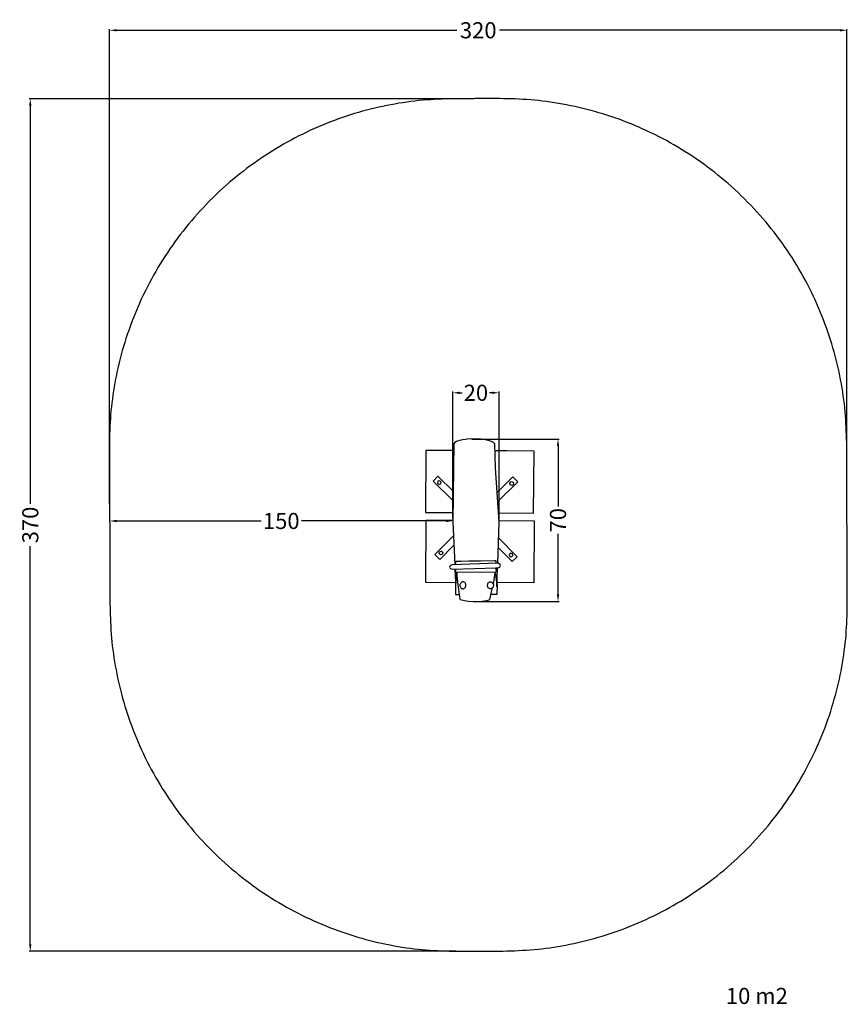
# Model space of a CAD drawing. Units: millimetres. Extents: x -38 to 321, y -417 to 11.
import ezdxf

# ---------------------------------------------------------------- set-up
doc = ezdxf.new("R2010")
doc.units = ezdxf.units.MM
doc.header["$MEASUREMENT"] = 0
for name, color, linetype, true_color in [('Dimensions', 7, 'Continuous', 0x000000), ('Equipment', 7, 'Continuous', 0x000000), ('Safety area', 7, 'Continuous', 0x000000)]:
    doc.layers.add(name, color=color, linetype=linetype, true_color=true_color)
doc.styles.add('Arial', font='txt')
doc.dimstyles.new('Default', dxfattribs={"dimtxt": 7, "dimasz": 3, "dimexe": 0.5, "dimexo": 0.5, "dimgap": 0.25, "dimtad": 0, "dimtoh": 1, "dimdec": 0, "dimzin": 1, "dimdsep": 46, "dimtxsty": 'Arial', "dimcen": 0.5, "dimadec": 0, "dimazin": 0, "dimtfac": 1, "dimtdec": 4, "dimtix": 1, "dimtmove": 1, "dimatfit": 3, "dimfxl": 0, "dimtolj": 1, "dimtzin": 1, "dimarcsym": 0})

# ---------------------------------------------------------------- blocks, each defined once
blk = doc.blocks.new('*D1')
at = {"layer": 'Defpoints', "color": 0}
for p in [(150.14, -23.6), (-33.59, -393.6), (151.6, -393.6)]:
    blk.add_point(p, dxfattribs=at)
at = {"layer": 'Dimensions', "color": 0, "lineweight": -2}
for p, q in [((149.64, -23.6), (-34.09, -23.6)), ((-33.59, -26.6), (-33.59, -199.35)), ((-33.59, -390.6), (-33.59, -217.85)), ((151.1, -393.6), (-34.09, -393.6))]:
    blk.add_line(p, q, dxfattribs=at)
at = {"layer": 'Dimensions', "color": 0}
for points in [[(-33.09, -26.6), (-34.09, -26.6), (-33.59, -23.6)], [(-34.09, -390.6), (-33.09, -390.6), (-33.59, -393.6)]]:
    blk.add_solid(points, dxfattribs=at)
at = {"layer": 'Dimensions', "color": 0, "insert": (-33.59, -208.6), "char_height": 7, "attachment_point": 5, "rotation": 90, "style": 'Arial'}
blk.add_mtext('\\A1;370', dxfattribs=at)
blk = doc.blocks.new('*D2')
at = {"layer": 'Defpoints', "color": 0}
for p in [(320.83, 6.12), (0.83, -199.91), (320.83, -198.65)]:
    blk.add_point(p, dxfattribs=at)
at = {"layer": 'Dimensions', "color": 0, "lineweight": -2}
for p, q in [((0.83, -199.41), (0.83, 6.62)), ((3.83, 6.12), (151.58, 6.12)), ((317.83, 6.12), (170.08, 6.12)), ((320.83, -198.15), (320.83, 6.62))]:
    blk.add_line(p, q, dxfattribs=at)
at = {"layer": 'Dimensions', "color": 0}
for points in [[(3.83, 6.62), (3.83, 5.62), (0.83, 6.12)], [(317.83, 5.62), (317.83, 6.62), (320.83, 6.12)]]:
    blk.add_solid(points, dxfattribs=at)
at = {"layer": 'Dimensions', "color": 0, "insert": (160.83, 6.12), "char_height": 7, "attachment_point": 5, "style": 'Arial'}
blk.add_mtext('\\A1;320', dxfattribs=at)
blk = doc.blocks.new('*D3')
at = {"layer": 'Defpoints', "color": 0}
for p in [(157.6, -171.31), (158.08, -241.77), (195.45, -241.77)]:
    blk.add_point(p, dxfattribs=at)
at = {"layer": 'Dimensions', "color": 0, "lineweight": -2}
for p, q in [((158.1, -171.31), (195.95, -171.31)), ((195.45, -174.31), (195.45, -200.62)), ((195.45, -238.77), (195.45, -212.45)), ((158.58, -241.77), (195.95, -241.77))]:
    blk.add_line(p, q, dxfattribs=at)
at = {"layer": 'Dimensions', "color": 0}
for points in [[(195.95, -174.31), (194.95, -174.31), (195.45, -171.31)], [(194.95, -238.77), (195.95, -238.77), (195.45, -241.77)]]:
    blk.add_solid(points, dxfattribs=at)
at = {"layer": 'Dimensions', "color": 0, "insert": (195.45, -206.54), "char_height": 7, "attachment_point": 5, "rotation": 90, "style": 'Arial'}
blk.add_mtext('\\A1;70', dxfattribs=at)
blk = doc.blocks.new('*D4')
at = {"layer": 'Defpoints', "color": 0}
for p in [(149.8, -151.22), (149.8, -206.32), (169.84, -206.59)]:
    blk.add_point(p, dxfattribs=at)
at = {"layer": 'Dimensions', "color": 0, "lineweight": -2}
for p, q in [((149.8, -205.82), (149.8, -150.72)), ((152.8, -151.22), (153.9, -151.22)), ((166.84, -151.22), (165.73, -151.22)), ((169.84, -206.09), (169.84, -150.72))]:
    blk.add_line(p, q, dxfattribs=at)
at = {"layer": 'Dimensions', "color": 0}
for points in [[(152.8, -150.72), (152.8, -151.72), (149.8, -151.22)], [(166.84, -151.72), (166.84, -150.72), (169.84, -151.22)]]:
    blk.add_solid(points, dxfattribs=at)
at = {"layer": 'Dimensions', "color": 0, "insert": (159.82, -151.22), "char_height": 7, "attachment_point": 5, "style": 'Arial'}
blk.add_mtext('\\A1;20', dxfattribs=at)
blk = doc.blocks.new('*D5')
at = {"layer": 'Defpoints', "color": 0}
for p in [(149.82, -202.42), (0.87, -206.86), (0.87, -206.86)]:
    blk.add_point(p, dxfattribs=at)
at = {"layer": 'Dimensions', "color": 0, "lineweight": -2}
for p, q in [((149.82, -202.92), (149.82, -207.36)), ((0.87, -207.36), (0.87, -207.36)), ((3.87, -206.86), (66.59, -206.86)), ((146.82, -206.86), (84.09, -206.86))]:
    blk.add_line(p, q, dxfattribs=at)
at = {"layer": 'Dimensions', "color": 0}
for points in [[(3.87, -206.36), (3.87, -207.36), (0.87, -206.86)], [(146.82, -207.36), (146.82, -206.36), (149.82, -206.86)]]:
    blk.add_solid(points, dxfattribs=at)
at = {"layer": 'Dimensions', "color": 0, "insert": (75.34, -206.86), "char_height": 7, "attachment_point": 5, "style": 'Arial'}
blk.add_mtext('\\A1;150', dxfattribs=at)

msp = doc.modelspace()

# ---------------------------------------------------------------- linework, layer by layer
at = {"layer": 'Equipment'}
for points in [[(169.3, -225.26), (169.88, -207.34), (168.38, -183.81), (168.04, -173.34), (167.52, -172.84), (167.16, -172.64), (166.61, -172.32), (164.67, -171.74), (162.04, -171.36), (159.08, -171.24), (156.12, -171.38), (154.14, -171.63), (153.25, -171.75), (151.41, -172.32), (150.7, -172.84), (150.3, -173.37), (150.1, -183.85), (149.78, -207.38), (150.62, -225.82)], [(150.25, -176.25), (138.1, -176.21), (137.94, -203.17), (149.84, -203.22)], [(169.63, -203.38), (184.86, -203.45), (185.03, -176.49), (173.3, -176.42), (168.13, -176.36)], [(143.32, -187.38), (141.22, -189.51), (149.91, -198.1)], [(143.32, -187.38), (150.16, -194.1)], [(175.9, -187.74), (169.06, -194.46)], [(175.9, -187.74), (178, -189.88), (169.3, -198.47)], [(138.13, -206.48), (137.97, -233.44), (149.7, -233.51), (150.97, -233.47)], [(138.13, -206.48), (149.86, -206.55)], [(169.84, -206.59), (185.06, -206.76), (184.9, -233.72), (169.02, -233.62)], [(150.18, -217.4), (144.12, -223.57), (141.98, -221.47), (150.05, -213.26)], [(169.53, -218.31), (175.59, -224.48), (177.72, -222.38), (169.66, -214.17)], [(151.08, -225.81), (151.07, -225.35), (151.06, -225.14), (151.06, -224.93), (151.05, -224.72), (151.05, -224.51), (151.08, -224.41), (151.15, -224.34), (151.24, -224.31), (151.64, -224.31), (152.13, -224.3), (153.42, -224.28), (156.81, -224.23), (157.78, -224.21), (161.76, -224.15), (167.89, -224.05), (168.29, -224.05), (168.38, -224.07), (168.45, -224.14), (168.47, -224.16), (168.49, -224.24), (168.49, -224.45), (168.49, -224.66), (168.5, -224.87), (168.5, -225.08), (168.5, -225.26)], [(150.71, -227.72), (150.97, -233.47), (150.89, -238.81), (152.7, -238.81)], [(153, -240.97), (151.97, -233.46), (151.94, -233.33), (151.48, -229.38), (151.13, -233.47), (150.95, -234.67)], [(168.52, -227.17), (168.53, -227.38), (168.54, -227.59), (168.53, -227.8), (168.53, -228.01), (168.54, -228.42), (168.55, -228.84), (168.54, -228.92), (168.49, -228.99), (168.37, -229.04), (151.72, -229.29), (151.32, -229.3), (151.23, -229.28), (151.16, -229.21), (151.13, -229.11), (151.13, -228.9), (151.13, -228.69), (151.12, -228.27), (151.12, -228.07), (151.11, -227.86), (151.11, -227.71)], [(167.4, -234.46), (167.65, -233.43), (168.19, -229.38), (168.78, -233.43), (168.97, -234.51), (168.96, -238.81), (166.35, -238.81)], [(168.96, -235.5), (169.24, -227.13)], [(153, -240.97), (154.82, -241.34), (156.6, -241.7), (159.56, -241.84), (162.52, -241.71), (163.53, -241.56), (165.13, -241.2), (165.83, -240.99), (167.08, -235.77)]]:
    msp.add_lwpolyline(points, dxfattribs=at)
for points in [[(144.09, -189.42), (143.29, -189.64), (143.08, -190.45), (143.67, -191.03), (144.48, -190.81), (144.69, -190.01)], [(175.13, -189.79), (175.93, -190.01), (176.14, -190.82), (175.55, -191.4), (174.74, -191.18), (174.53, -190.38)], [(144.41, -221.57), (143.82, -220.99), (144.03, -220.19), (144.83, -219.97), (145.41, -220.56), (145.21, -221.36)], [(175.3, -222.48), (175.89, -221.89), (175.68, -221.09), (174.88, -220.88), (174.3, -221.46), (174.5, -222.26)], [(149.56, -225.86), (149.11, -225.99), (148.75, -226.21), (148.49, -226.51), (148.42, -226.85), (148.52, -227.17), (148.78, -227.45), (149.16, -227.66), (149.63, -227.76), (168.52, -227.17), (169.3, -227.13), (169.75, -227.01), (170.14, -226.78), (170.37, -226.48), (170.44, -226.15), (170.34, -225.82), (170.05, -225.54), (169.66, -225.34), (169.21, -225.24)], [(155.1, -235.83), (155.25, -235.61), (155.36, -235.36), (155.44, -235.09), (155.46, -234.81), (155.44, -234.52), (155.38, -234.24), (155.27, -233.99), (155.12, -233.76), (154.94, -233.57), (154.67, -233.41), (154.44, -233.32), (154.2, -233.28), (154.02, -233.29), (153.88, -233.34), (153.65, -233.42), (153.44, -233.55), (153.22, -233.79), (153.08, -234), (152.97, -234.23), (152.9, -234.49), (152.88, -234.76), (152.9, -235.03), (152.96, -235.28), (153.06, -235.53), (153.2, -235.74), (153.41, -235.98), (153.62, -236.12), (153.84, -236.21), (154.16, -236.27), (154.4, -236.25), (154.63, -236.17), (154.91, -236.01)], [(165.2, -235.83), (165.05, -235.61), (164.94, -235.36), (164.86, -235.09), (164.84, -234.81), (164.86, -234.52), (164.92, -234.24), (165.03, -233.99), (165.18, -233.76), (165.36, -233.57), (165.64, -233.41), (165.87, -233.32), (166.11, -233.28), (166.29, -233.29), (166.42, -233.34), (166.65, -233.42), (166.86, -233.55), (167.08, -233.79), (167.22, -234), (167.33, -234.23), (167.4, -234.49), (167.42, -234.76), (167.4, -235.03), (167.34, -235.28), (167.24, -235.53), (167.1, -235.74), (166.89, -235.98), (166.68, -236.12), (166.46, -236.21), (166.15, -236.27), (165.91, -236.25), (165.68, -236.17), (165.39, -236.01)]]:
    msp.add_lwpolyline(points, close=True, dxfattribs=at)
at = {"layer": 'Safety area'}
for points in [[(150.14, -23.6), (0.14, -24.19), (0.73, -174.19)], [(320.73, -172.93), (320.14, -22.94), (170.14, -23.53)], [(171.6, -393.52), (321.59, -392.93), (321, -242.93)], [(1.01, -244.19), (1.6, -394.19), (151.6, -393.6)]]:
    msp.add_rational_spline(points, [1, 0.707106781187, 1], degree=2, dxfattribs=at)
for points in [[(170.14, -23.53), (160.14, -23.56), (150.14, -23.6)], [(0.73, -174.19), (0.87, -209.19), (1.01, -244.19)], [(321, -242.93), (320.87, -207.93), (320.73, -172.93)], [(151.6, -393.6), (161.6, -393.56), (171.6, -393.52)]]:
    msp.add_open_spline(points, degree=2, dxfattribs=at)

# ---------------------------------------------------------------- texts
at = {"layer": 'Dimensions', "insert": (268.31, -409.51), "char_height": 7, "width": 33.5241, "attachment_point": 1, "line_spacing_factor": 0.963855}
msp.add_mtext('\\fArial;10 m2', dxfattribs=at)

# ---------------------------------------------------------------- dimensions: what is measured, and where the dimension line sits
at = {"layer": 'Dimensions'}
for base, p1, p2, picture, middle in [((320.83, 6.12), (0.83, -199.91), (320.83, -198.65), '*D2', (160.83, 6.12)), ((149.8, -151.22), (169.84, -206.59), (149.8, -206.32), '*D4', (159.82, -151.22))]:
    dim = msp.add_linear_dim(base=base, p1=p1, p2=p2, dimstyle='Default', dxfattribs=at)
    dim.commit()
    dim.dimension.update_dxf_attribs({"geometry": picture, "text_midpoint": middle})
for base, p1, p2, picture, middle in [((-33.59, -393.6), (150.14, -23.6), (151.6, -393.6), '*D1', (-33.59, -208.6)), ((195.45, -241.77), (157.6, -171.31), (158.08, -241.77), '*D3', (195.45, -206.54))]:
    dim = msp.add_linear_dim(base=base, p1=p1, p2=p2, angle=90, dimstyle='Default', dxfattribs=at)
    dim.commit()
    dim.dimension.update_dxf_attribs({"geometry": picture, "text_midpoint": middle})
dim = msp.add_linear_dim(base=(0.87, -206.86), p1=(149.82, -202.42), p2=(0.87, -206.86), text='150', dimstyle='Default', dxfattribs=at)
dim.commit()
dim.dimension.update_dxf_attribs({"geometry": '*D5', "text_midpoint": (75.34, -206.86)})

doc.saveas('drawing.dxf')
